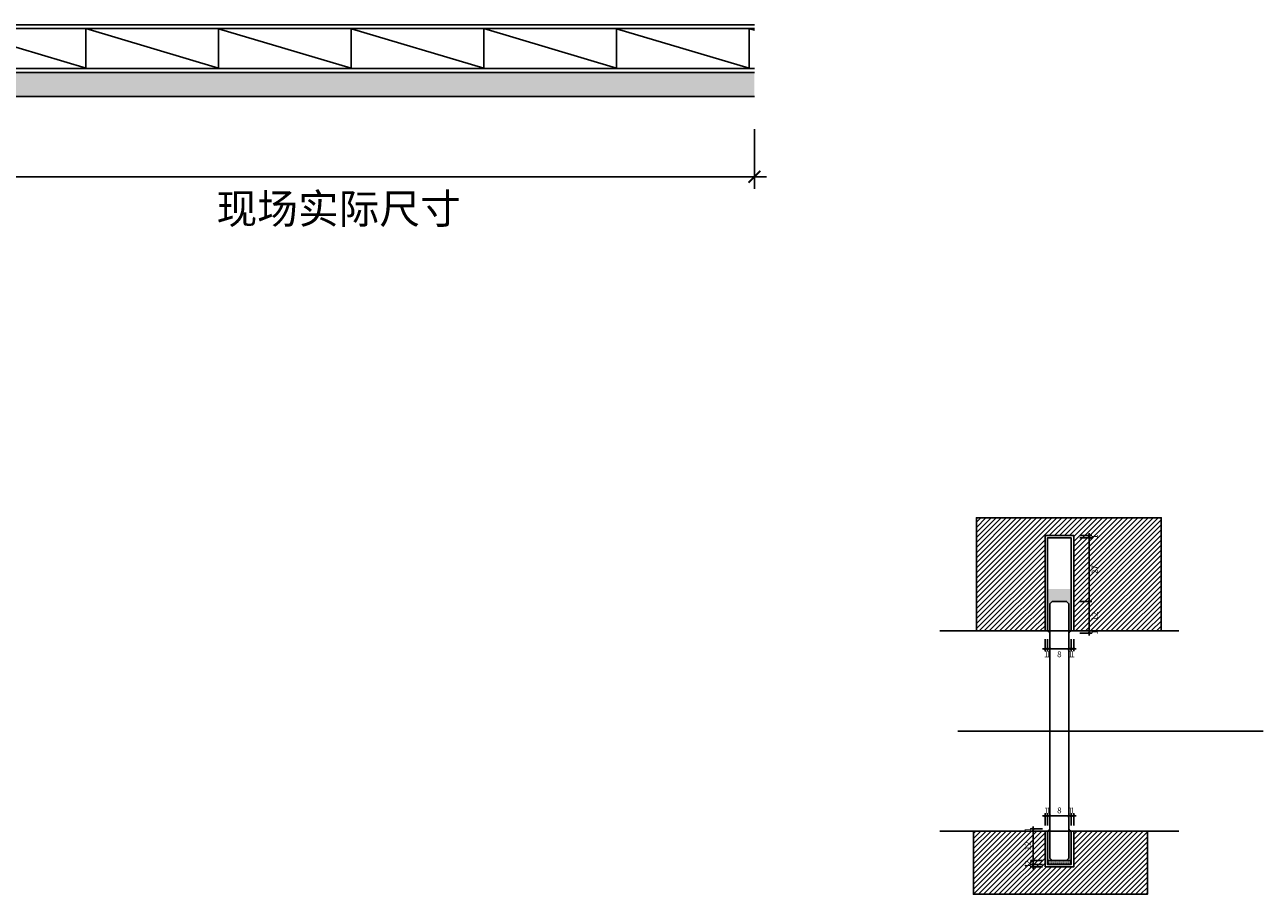
# Model space of a CAD drawing. Units: millimetres. Extents: x 3427148 to 3685350, y 142342 to 392827.
# Drawn here: x 3584100 to 3584619, y 167357 to 167721 of the extents above; entities that cross this region are included whole.
import ezdxf

# ---------------------------------------------------------------- set-up
doc = ezdxf.new("R2010")
doc.units = ezdxf.units.MM
doc.header["$LTSCALE"] = 10
doc.header["$MEASUREMENT"] = 0
doc.layers.get('0').update_dxf_attribs({"linetype": 'CONTINUOUS'})
doc.layers.get('Defpoints').update_dxf_attribs({"linetype": 'CONTINUOUS'})
doc.layers.add('A-建筑墙', color=4, linetype='CONTINUOUS')
doc.styles.add('ARIAL', font='arial_0.ttf', dxfattribs={"width": 0.7})
doc.dimstyles.new('SCD-B-1：1', dxfattribs={"dimtxt": 2.5, "dimasz": 1, "dimexe": 1, "dimexo": 2, "dimgap": 1, "dimtad": 2, "dimdec": 0, "dimrnd": 1, "dimzin": 0, "dimdsep": 46, "dimtxsty": 'ARIAL', "dimblk": 'ARCHTICK', "dimcen": 2, "dimdle": 1, "dimclrd": 3, "dimclre": 3, "dimclrt": 7, "dimadec": 0, "dimazin": 0, "dimtfac": 1, "dimtdec": 0, "dimtix": 1, "dimtmove": 2, "dimatfit": 3, "dimfxl": 0, "dimtolj": 1, "dimtzin": 0, "dimlwd": -1, "dimarcsym": 0})
doc.dimstyles.new('SCD-B-1：5', dxfattribs={"dimscale": 5, "dimtxt": 2.5, "dimasz": 1, "dimexe": 1, "dimexo": 2, "dimgap": 1, "dimtad": 2, "dimdec": 0, "dimrnd": 5, "dimzin": 0, "dimdsep": 46, "dimtxsty": 'ARIAL', "dimblk": 'ARCHTICK', "dimcen": 2, "dimdle": 1, "dimclrd": 3, "dimclre": 3, "dimclrt": 7, "dimadec": 0, "dimazin": 0, "dimtfac": 1, "dimtdec": 0, "dimtix": 1, "dimtmove": 2, "dimatfit": 3, "dimfxl": 0, "dimtolj": 1, "dimtzin": 0, "dimlwd": -1, "dimarcsym": 0})

# ---------------------------------------------------------------- blocks, each defined once
blk = doc.blocks.new('_ARCHTICK')
at = {"color": 0, "linetype": 'ByBlock', "const_width": 0.15}
blk.add_lwpolyline([(-0.5, -0.5), (0.5, 0.5)], dxfattribs=at)
blk = doc.blocks.new('*D605')
at = {"layer": 'A-建筑墙', "color": 3, "lineweight": -2, "transparency": 16777216}
for p, q in [((3584057.77, 167677.08), (3584057.77, 167652.08)), ((3584405.98, 167677.08), (3584405.98, 167652.08))]:
    blk.add_line(p, q, dxfattribs=at)
at = {"layer": 'A-建筑墙', "color": 3, "transparency": 16777216}
blk.add_line((3584052.77, 167657.08), (3584410.98, 167657.08), dxfattribs=at)
at = {"layer": 'Defpoints', "color": 0, "transparency": 16777216}
for p in [(3584057.77, 167690.75), (3584405.98, 167690.75), (3584405.98, 167657.08)]:
    blk.add_point(p, dxfattribs=at)
at = {"layer": 'A-建筑墙', "color": 3, "transparency": 16777216, "xscale": 5, "yscale": 5, "zscale": 5, "rotation": 180}
blk.add_blockref('_ARCHTICK', (3584057.77, 167657.08), dxfattribs=at)
at = {"layer": 'A-建筑墙', "color": 3, "transparency": 16777216, "xscale": 5, "yscale": 5, "zscale": 5}
blk.add_blockref('_ARCHTICK', (3584405.98, 167657.08), dxfattribs=at)
at = {"layer": 'A-建筑墙', "color": 7, "transparency": 16777216, "insert": (3584231.87, 167643.68), "char_height": 12.5, "attachment_point": 5, "style": 'ARIAL'}
blk.add_mtext('\\A1;现场实际尺寸', dxfattribs=at)
blk = doc.blocks.new('*D629')
at = {"layer": 'A-建筑墙', "color": 3, "lineweight": -2}
for p, q in [((3584526.66, 167370.57), (3584521.66, 167370.57)), ((3584526.66, 167368.97), (3584521.66, 167368.97))]:
    blk.add_line(p, q, dxfattribs=at)
at = {"layer": 'A-建筑墙', "color": 3}
for p, q in [((3584522.66, 167370.57), (3584522.66, 167371.57)), ((3584522.66, 167368.97), (3584522.66, 167370.57)), ((3584522.66, 167368.97), (3584522.66, 167367.97))]:
    blk.add_line(p, q, dxfattribs=at)
at = {"layer": 'Defpoints', "color": 0}
for p in [(3584522.66, 167370.57), (3584528.89, 167370.57), (3584528.89, 167368.97)]:
    blk.add_point(p, dxfattribs=at)
at = {"layer": 'A-建筑墙', "color": 3}
for p, rotation in [((3584522.66, 167370.57), 270), ((3584522.66, 167368.97), 90)]:
    blk.add_blockref('_ARCHTICK', p, dxfattribs=dict(at, rotation=rotation))
at = {"layer": 'A-建筑墙', "color": 7, "insert": (3584520.41, 167369.77), "char_height": 2.5, "attachment_point": 5, "rotation": 90, "style": 'ARIAL'}
blk.add_mtext('\\A1;2', dxfattribs=at)
blk = doc.blocks.new('*D630')
at = {"layer": 'A-建筑墙', "color": 3, "lineweight": -2}
for p, q in [((3584526.66, 167382.97), (3584521.66, 167382.97)), ((3584526.66, 167370.57), (3584521.66, 167370.57))]:
    blk.add_line(p, q, dxfattribs=at)
at = {"layer": 'A-建筑墙', "color": 3}
blk.add_line((3584522.66, 167369.57), (3584522.66, 167383.97), dxfattribs=at)
at = {"layer": 'Defpoints', "color": 0}
for p in [(3584522.66, 167382.97), (3584528.69, 167382.97), (3584528.89, 167370.57)]:
    blk.add_point(p, dxfattribs=at)
at = {"layer": 'A-建筑墙', "color": 3}
for p, rotation in [((3584522.66, 167382.97), 90), ((3584522.66, 167370.57), 270)]:
    blk.add_blockref('_ARCHTICK', p, dxfattribs=dict(at, rotation=rotation))
at = {"layer": 'A-建筑墙', "color": 7, "insert": (3584520.41, 167376.77), "char_height": 2.5, "attachment_point": 5, "rotation": 90, "style": 'ARIAL'}
blk.add_mtext('\\A1;12', dxfattribs=at)
blk = doc.blocks.new('*D617')
at = {"layer": 'A-建筑墙', "color": 3}
for p, q in [((3584522.66, 167383.92), (3584522.66, 167384.92)), ((3584522.66, 167382.97), (3584522.66, 167383.92)), ((3584522.66, 167382.97), (3584522.66, 167381.97))]:
    blk.add_line(p, q, dxfattribs=at)
at = {"layer": 'A-建筑墙', "color": 3, "lineweight": -2}
for p, q in [((3584526.66, 167383.92), (3584521.66, 167383.92)), ((3584526.66, 167382.97), (3584521.66, 167382.97))]:
    blk.add_line(p, q, dxfattribs=at)
at = {"layer": 'Defpoints', "color": 0}
for p in [(3584522.66, 167383.92), (3584528.69, 167382.97), (3584529.69, 167383.92)]:
    blk.add_point(p, dxfattribs=at)
at = {"layer": 'A-建筑墙', "color": 3}
for p, rotation in [((3584522.66, 167383.92), 270), ((3584522.66, 167382.97), 90)]:
    blk.add_blockref('_ARCHTICK', p, dxfattribs=dict(at, rotation=rotation))
at = {"layer": 'A-建筑墙', "color": 7, "insert": (3584520.41, 167383.45), "char_height": 2.5, "attachment_point": 5, "rotation": 90, "style": 'ARIAL'}
blk.add_mtext('\\A1;1', dxfattribs=at)
blk = doc.blocks.new('*D618')
at = {"layer": 'A-建筑墙', "color": 3, "lineweight": -2}
for p, q in [((3584527.69, 167385.33), (3584527.69, 167390.33)), ((3584528.69, 167385.33), (3584528.69, 167390.33))]:
    blk.add_line(p, q, dxfattribs=at)
at = {"layer": 'A-建筑墙', "color": 3}
for p, q in [((3584527.69, 167389.33), (3584526.69, 167389.33)), ((3584527.69, 167389.33), (3584528.69, 167389.33)), ((3584528.69, 167389.33), (3584529.69, 167389.33))]:
    blk.add_line(p, q, dxfattribs=at)
at = {"layer": 'Defpoints', "color": 0}
for p in [(3584528.69, 167389.33), (3584527.69, 167382.97), (3584528.69, 167382.97)]:
    blk.add_point(p, dxfattribs=at)
at = {"layer": 'A-建筑墙', "color": 3}
blk.add_blockref('_ARCHTICK', (3584527.69, 167389.33), dxfattribs=at)
at = {"layer": 'A-建筑墙', "color": 3, "rotation": 180}
blk.add_blockref('_ARCHTICK', (3584528.69, 167389.33), dxfattribs=at)
at = {"layer": 'A-建筑墙', "color": 7, "insert": (3584528.19, 167391.58), "char_height": 2.5, "attachment_point": 5, "style": 'ARIAL'}
blk.add_mtext('\\A1;1', dxfattribs=at)
blk = doc.blocks.new('*D619')
at = {"layer": 'A-建筑墙', "color": 3, "lineweight": -2}
for p, q in [((3584528.69, 167385.33), (3584528.69, 167390.33)), ((3584529.69, 167385.92), (3584529.69, 167390.33))]:
    blk.add_line(p, q, dxfattribs=at)
at = {"layer": 'A-建筑墙', "color": 3}
for p, q in [((3584528.69, 167389.33), (3584527.69, 167389.33)), ((3584528.69, 167389.33), (3584529.69, 167389.33)), ((3584529.69, 167389.33), (3584530.69, 167389.33))]:
    blk.add_line(p, q, dxfattribs=at)
at = {"layer": 'Defpoints', "color": 0}
for p in [(3584529.69, 167389.33), (3584528.69, 167382.97), (3584529.69, 167383.92)]:
    blk.add_point(p, dxfattribs=at)
at = {"layer": 'A-建筑墙', "color": 3}
blk.add_blockref('_ARCHTICK', (3584528.69, 167389.33), dxfattribs=at)
at = {"layer": 'A-建筑墙', "color": 3, "rotation": 180}
blk.add_blockref('_ARCHTICK', (3584529.69, 167389.33), dxfattribs=at)
at = {"layer": 'A-建筑墙', "color": 7, "insert": (3584529.19, 167391.58), "char_height": 2.5, "attachment_point": 5, "style": 'ARIAL'}
blk.add_mtext('\\A1;1', dxfattribs=at)
blk = doc.blocks.new('*D620')
at = {"layer": 'A-建筑墙', "color": 3, "lineweight": -2}
for p, q in [((3584529.69, 167385.92), (3584529.69, 167390.33)), ((3584537.69, 167385.92), (3584537.69, 167390.33))]:
    blk.add_line(p, q, dxfattribs=at)
at = {"layer": 'A-建筑墙', "color": 3}
blk.add_line((3584528.69, 167389.33), (3584538.69, 167389.33), dxfattribs=at)
at = {"layer": 'Defpoints', "color": 0}
for p in [(3584537.69, 167389.33), (3584529.69, 167383.92), (3584537.69, 167383.92)]:
    blk.add_point(p, dxfattribs=at)
at = {"layer": 'A-建筑墙', "color": 3, "rotation": 180}
blk.add_blockref('_ARCHTICK', (3584529.69, 167389.33), dxfattribs=at)
at = {"layer": 'A-建筑墙', "color": 3}
blk.add_blockref('_ARCHTICK', (3584537.69, 167389.33), dxfattribs=at)
at = {"layer": 'A-建筑墙', "color": 7, "insert": (3584533.69, 167391.61), "char_height": 2.5, "attachment_point": 5, "style": 'ARIAL'}
blk.add_mtext('\\A1;8', dxfattribs=at)
blk = doc.blocks.new('*D621')
at = {"layer": 'A-建筑墙', "color": 3, "lineweight": -2}
for p, q in [((3584537.69, 167385.92), (3584537.69, 167390.33)), ((3584538.69, 167385.33), (3584538.69, 167390.33))]:
    blk.add_line(p, q, dxfattribs=at)
at = {"layer": 'A-建筑墙', "color": 3}
for p, q in [((3584537.69, 167389.33), (3584536.69, 167389.33)), ((3584537.69, 167389.33), (3584538.69, 167389.33)), ((3584538.69, 167389.33), (3584539.69, 167389.33))]:
    blk.add_line(p, q, dxfattribs=at)
at = {"layer": 'Defpoints', "color": 0}
for p in [(3584538.69, 167389.33), (3584537.69, 167383.92), (3584538.69, 167382.97)]:
    blk.add_point(p, dxfattribs=at)
at = {"layer": 'A-建筑墙', "color": 3}
blk.add_blockref('_ARCHTICK', (3584537.69, 167389.33), dxfattribs=at)
at = {"layer": 'A-建筑墙', "color": 3, "rotation": 180}
blk.add_blockref('_ARCHTICK', (3584538.69, 167389.33), dxfattribs=at)
at = {"layer": 'A-建筑墙', "color": 7, "insert": (3584538.19, 167391.58), "char_height": 2.5, "attachment_point": 5, "style": 'ARIAL'}
blk.add_mtext('\\A1;1', dxfattribs=at)
blk = doc.blocks.new('*D622')
at = {"layer": 'A-建筑墙', "color": 3, "lineweight": -2}
for p, q in [((3584538.69, 167385.33), (3584538.69, 167390.33)), ((3584539.69, 167385.33), (3584539.69, 167390.33))]:
    blk.add_line(p, q, dxfattribs=at)
at = {"layer": 'A-建筑墙', "color": 3}
for p, q in [((3584538.69, 167389.33), (3584537.69, 167389.33)), ((3584538.69, 167389.33), (3584539.69, 167389.33)), ((3584539.69, 167389.33), (3584540.69, 167389.33))]:
    blk.add_line(p, q, dxfattribs=at)
at = {"layer": 'Defpoints', "color": 0}
for p in [(3584539.69, 167389.33), (3584538.69, 167382.97), (3584539.69, 167382.97)]:
    blk.add_point(p, dxfattribs=at)
at = {"layer": 'A-建筑墙', "color": 3}
blk.add_blockref('_ARCHTICK', (3584538.69, 167389.33), dxfattribs=at)
at = {"layer": 'A-建筑墙', "color": 3, "rotation": 180}
blk.add_blockref('_ARCHTICK', (3584539.69, 167389.33), dxfattribs=at)
at = {"layer": 'A-建筑墙', "color": 7, "insert": (3584539.19, 167391.58), "char_height": 2.5, "attachment_point": 5, "style": 'ARIAL'}
blk.add_mtext('\\A1;1', dxfattribs=at)
blk = doc.blocks.new('*D631')
at = {"layer": 'A-建筑墙', "color": 3, "lineweight": -2}
for p, q in [((3584526.66, 167368.97), (3584521.66, 167368.97)), ((3584526.66, 167367.97), (3584521.66, 167367.97))]:
    blk.add_line(p, q, dxfattribs=at)
at = {"layer": 'A-建筑墙', "color": 3}
for p, q in [((3584522.66, 167368.97), (3584522.66, 167369.97)), ((3584522.66, 167368.97), (3584522.66, 167367.97)), ((3584522.66, 167367.97), (3584522.66, 167366.97))]:
    blk.add_line(p, q, dxfattribs=at)
at = {"layer": 'Defpoints', "color": 0}
for p in [(3584528.69, 167368.97), (3584522.66, 167367.97), (3584528.69, 167367.97)]:
    blk.add_point(p, dxfattribs=at)
at = {"layer": 'A-建筑墙', "color": 3}
for p, rotation in [((3584522.66, 167368.97), 270), ((3584522.66, 167367.97), 90)]:
    blk.add_blockref('_ARCHTICK', p, dxfattribs=dict(at, rotation=rotation))
at = {"layer": 'A-建筑墙', "color": 7, "insert": (3584520.41, 167368.47), "char_height": 2.5, "attachment_point": 5, "rotation": 90, "style": 'ARIAL'}
blk.add_mtext('\\A1;1', dxfattribs=at)
blk = doc.blocks.new('*D623')
at = {"layer": 'A-建筑墙', "color": 3, "lineweight": -2}
for p, q in [((3584527.69, 167463.3), (3584527.69, 167458.3)), ((3584528.69, 167463.3), (3584528.69, 167458.3))]:
    blk.add_line(p, q, dxfattribs=at)
at = {"layer": 'A-建筑墙', "color": 3}
for p, q in [((3584527.69, 167459.3), (3584526.69, 167459.3)), ((3584527.69, 167459.3), (3584528.69, 167459.3)), ((3584528.69, 167459.3), (3584529.69, 167459.3))]:
    blk.add_line(p, q, dxfattribs=at)
at = {"layer": 'Defpoints', "color": 0}
for p in [(3584527.69, 167466.79), (3584528.69, 167466.79), (3584528.69, 167459.3)]:
    blk.add_point(p, dxfattribs=at)
at = {"layer": 'A-建筑墙', "color": 3}
blk.add_blockref('_ARCHTICK', (3584527.69, 167459.3), dxfattribs=at)
at = {"layer": 'A-建筑墙', "color": 3, "rotation": 180}
blk.add_blockref('_ARCHTICK', (3584528.69, 167459.3), dxfattribs=at)
at = {"layer": 'A-建筑墙', "color": 7, "insert": (3584528.19, 167457.04), "char_height": 2.5, "attachment_point": 5, "style": 'ARIAL'}
blk.add_mtext('\\A1;1', dxfattribs=at)
blk = doc.blocks.new('*D624')
at = {"layer": 'A-建筑墙', "color": 3, "lineweight": -2}
for p, q in [((3584528.69, 167463.3), (3584528.69, 167458.3)), ((3584529.69, 167463.3), (3584529.69, 167458.3))]:
    blk.add_line(p, q, dxfattribs=at)
at = {"layer": 'A-建筑墙', "color": 3}
for p, q in [((3584528.69, 167459.3), (3584527.69, 167459.3)), ((3584528.69, 167459.3), (3584529.69, 167459.3)), ((3584529.69, 167459.3), (3584530.69, 167459.3))]:
    blk.add_line(p, q, dxfattribs=at)
at = {"layer": 'Defpoints', "color": 0}
for p in [(3584528.69, 167466.79), (3584529.69, 167465.84), (3584529.69, 167459.3)]:
    blk.add_point(p, dxfattribs=at)
at = {"layer": 'A-建筑墙', "color": 3}
blk.add_blockref('_ARCHTICK', (3584528.69, 167459.3), dxfattribs=at)
at = {"layer": 'A-建筑墙', "color": 3, "rotation": 180}
blk.add_blockref('_ARCHTICK', (3584529.69, 167459.3), dxfattribs=at)
at = {"layer": 'A-建筑墙', "color": 7, "insert": (3584529.19, 167457.04), "char_height": 2.5, "attachment_point": 5, "style": 'ARIAL'}
blk.add_mtext('\\A1;1', dxfattribs=at)
blk = doc.blocks.new('*D625')
at = {"layer": 'A-建筑墙', "color": 3, "lineweight": -2}
for p, q in [((3584529.69, 167463.3), (3584529.69, 167458.3)), ((3584537.69, 167463.3), (3584537.69, 167458.3))]:
    blk.add_line(p, q, dxfattribs=at)
at = {"layer": 'A-建筑墙', "color": 3}
blk.add_line((3584528.69, 167459.3), (3584538.69, 167459.3), dxfattribs=at)
at = {"layer": 'Defpoints', "color": 0}
for p in [(3584529.69, 167465.84), (3584537.69, 167465.84), (3584537.69, 167459.3)]:
    blk.add_point(p, dxfattribs=at)
at = {"layer": 'A-建筑墙', "color": 3, "rotation": 180}
blk.add_blockref('_ARCHTICK', (3584529.69, 167459.3), dxfattribs=at)
at = {"layer": 'A-建筑墙', "color": 3}
blk.add_blockref('_ARCHTICK', (3584537.69, 167459.3), dxfattribs=at)
at = {"layer": 'A-建筑墙', "color": 7, "insert": (3584533.69, 167457.02), "char_height": 2.5, "attachment_point": 5, "style": 'ARIAL'}
blk.add_mtext('\\A1;8', dxfattribs=at)
blk = doc.blocks.new('*D626')
at = {"layer": 'A-建筑墙', "color": 3, "lineweight": -2}
for p, q in [((3584537.69, 167463.3), (3584537.69, 167458.3)), ((3584538.69, 167463.3), (3584538.69, 167458.3))]:
    blk.add_line(p, q, dxfattribs=at)
at = {"layer": 'A-建筑墙', "color": 3}
for p, q in [((3584537.69, 167459.3), (3584536.69, 167459.3)), ((3584537.69, 167459.3), (3584538.69, 167459.3)), ((3584538.69, 167459.3), (3584539.69, 167459.3))]:
    blk.add_line(p, q, dxfattribs=at)
at = {"layer": 'Defpoints', "color": 0}
for p in [(3584537.69, 167465.84), (3584538.69, 167466.79), (3584538.69, 167459.3)]:
    blk.add_point(p, dxfattribs=at)
at = {"layer": 'A-建筑墙', "color": 3}
blk.add_blockref('_ARCHTICK', (3584537.69, 167459.3), dxfattribs=at)
at = {"layer": 'A-建筑墙', "color": 3, "rotation": 180}
blk.add_blockref('_ARCHTICK', (3584538.69, 167459.3), dxfattribs=at)
at = {"layer": 'A-建筑墙', "color": 7, "insert": (3584538.19, 167457.04), "char_height": 2.5, "attachment_point": 5, "style": 'ARIAL'}
blk.add_mtext('\\A1;1', dxfattribs=at)
blk = doc.blocks.new('*D627')
at = {"layer": 'A-建筑墙', "color": 3, "lineweight": -2}
for p, q in [((3584538.69, 167463.3), (3584538.69, 167458.3)), ((3584539.69, 167463.3), (3584539.69, 167458.3))]:
    blk.add_line(p, q, dxfattribs=at)
at = {"layer": 'A-建筑墙', "color": 3}
for p, q in [((3584538.69, 167459.3), (3584537.69, 167459.3)), ((3584538.69, 167459.3), (3584539.69, 167459.3)), ((3584539.69, 167459.3), (3584540.69, 167459.3))]:
    blk.add_line(p, q, dxfattribs=at)
at = {"layer": 'Defpoints', "color": 0}
for p in [(3584538.69, 167466.79), (3584539.69, 167466.79), (3584539.69, 167459.3)]:
    blk.add_point(p, dxfattribs=at)
at = {"layer": 'A-建筑墙', "color": 3}
blk.add_blockref('_ARCHTICK', (3584538.69, 167459.3), dxfattribs=at)
at = {"layer": 'A-建筑墙', "color": 3, "rotation": 180}
blk.add_blockref('_ARCHTICK', (3584539.69, 167459.3), dxfattribs=at)
at = {"layer": 'A-建筑墙', "color": 7, "insert": (3584539.19, 167457.04), "char_height": 2.5, "attachment_point": 5, "style": 'ARIAL'}
blk.add_mtext('\\A1;1', dxfattribs=at)
blk = doc.blocks.new('*D628')
at = {"layer": 'A-建筑墙', "color": 3}
for p, q in [((3584546.24, 167466.79), (3584546.24, 167467.79)), ((3584546.24, 167465.84), (3584546.24, 167466.79)), ((3584546.24, 167465.84), (3584546.24, 167464.84))]:
    blk.add_line(p, q, dxfattribs=at)
at = {"layer": 'A-建筑墙', "color": 3, "lineweight": -2}
for p, q in [((3584542.24, 167466.79), (3584547.24, 167466.79)), ((3584542.24, 167465.84), (3584547.24, 167465.84))]:
    blk.add_line(p, q, dxfattribs=at)
at = {"layer": 'Defpoints', "color": 0}
for p in [(3584537.69, 167465.84), (3584538.69, 167466.79), (3584546.24, 167466.79)]:
    blk.add_point(p, dxfattribs=at)
at = {"layer": 'A-建筑墙', "color": 3}
for p, rotation in [((3584546.24, 167466.79), 270), ((3584546.24, 167465.84), 90)]:
    blk.add_blockref('_ARCHTICK', p, dxfattribs=dict(at, rotation=rotation))
at = {"layer": 'A-建筑墙', "color": 7, "insert": (3584548.49, 167466.32), "char_height": 2.5, "attachment_point": 5, "rotation": 90, "style": 'ARIAL'}
blk.add_mtext('\\A1;1', dxfattribs=at)
blk = doc.blocks.new('*D632')
at = {"layer": 'A-建筑墙', "color": 3, "lineweight": -2}
for p, q in [((3584542.24, 167479.19), (3584547.24, 167479.19)), ((3584542.24, 167466.79), (3584547.24, 167466.79))]:
    blk.add_line(p, q, dxfattribs=at)
at = {"layer": 'A-建筑墙', "color": 3}
blk.add_line((3584546.24, 167465.79), (3584546.24, 167480.19), dxfattribs=at)
at = {"layer": 'Defpoints', "color": 0}
for p in [(3584536.69, 167479.19), (3584546.24, 167479.19), (3584538.69, 167466.79)]:
    blk.add_point(p, dxfattribs=at)
at = {"layer": 'A-建筑墙', "color": 3}
for p, rotation in [((3584546.24, 167479.19), 90), ((3584546.24, 167466.79), 270)]:
    blk.add_blockref('_ARCHTICK', p, dxfattribs=dict(at, rotation=rotation))
at = {"layer": 'A-建筑墙', "color": 7, "insert": (3584548.49, 167472.99), "char_height": 2.5, "attachment_point": 5, "rotation": 90, "style": 'ARIAL'}
blk.add_mtext('\\A1;12', dxfattribs=at)
blk = doc.blocks.new('*D633')
at = {"layer": 'A-建筑墙', "color": 3, "lineweight": -2}
for p, q in [((3584542.24, 167505.79), (3584547.24, 167505.79)), ((3584542.24, 167479.19), (3584547.24, 167479.19))]:
    blk.add_line(p, q, dxfattribs=at)
at = {"layer": 'A-建筑墙', "color": 3}
blk.add_line((3584546.24, 167478.19), (3584546.24, 167506.79), dxfattribs=at)
at = {"layer": 'Defpoints', "color": 0}
for p in [(3584538.69, 167505.79), (3584546.24, 167505.79), (3584536.69, 167479.19)]:
    blk.add_point(p, dxfattribs=at)
at = {"layer": 'A-建筑墙', "color": 3}
for p, rotation in [((3584546.24, 167505.79), 90), ((3584546.24, 167479.19), 270)]:
    blk.add_blockref('_ARCHTICK', p, dxfattribs=dict(at, rotation=rotation))
at = {"layer": 'A-建筑墙', "color": 7, "insert": (3584548.49, 167492.49), "char_height": 2.5, "attachment_point": 5, "rotation": 90, "style": 'ARIAL'}
blk.add_mtext('\\A1;27', dxfattribs=at)
blk = doc.blocks.new('*D634')
at = {"layer": 'A-建筑墙', "color": 3, "lineweight": -2}
for p, q in [((3584542.24, 167506.79), (3584547.24, 167506.79)), ((3584542.24, 167505.79), (3584547.24, 167505.79))]:
    blk.add_line(p, q, dxfattribs=at)
at = {"layer": 'A-建筑墙', "color": 3}
for p, q in [((3584546.24, 167506.79), (3584546.24, 167507.79)), ((3584546.24, 167505.79), (3584546.24, 167506.79)), ((3584546.24, 167505.79), (3584546.24, 167504.79))]:
    blk.add_line(p, q, dxfattribs=at)
at = {"layer": 'Defpoints', "color": 0}
for p in [(3584538.69, 167506.79), (3584538.69, 167505.79), (3584546.24, 167506.79)]:
    blk.add_point(p, dxfattribs=at)
at = {"layer": 'A-建筑墙', "color": 3}
for p, rotation in [((3584546.24, 167506.79), 270), ((3584546.24, 167505.79), 90)]:
    blk.add_blockref('_ARCHTICK', p, dxfattribs=dict(at, rotation=rotation))
at = {"layer": 'A-建筑墙', "color": 7, "insert": (3584548.49, 167506.29), "char_height": 2.5, "attachment_point": 5, "rotation": 90, "style": 'ARIAL'}
blk.add_mtext('\\A1;1', dxfattribs=at)

msp = doc.modelspace()

# ---------------------------------------------------------------- hatches: boundary and pattern name
at = {"layer": 'A-建筑墙'}
h = msp.add_hatch(dxfattribs=at)
h.set_pattern_fill('大芯板18厘', color=8, scale=20, angle=360, style=0)
h.set_pattern_definition([(90, (3584181.53, 167722.42), (55.556, 2e-14), [16.6667, -3.3333]), (163.3909, (3584237.08594, 167722.4669), (-333.3333333, 99.9999996), [57.9744, -1971.1299]), (180, (3584237.086, 167739.086), (-5e-15, 20), []), (180, (3584237.086, 167722.42), (-5e-15, 20), [])])
h.paths.add_polyline_path([(3584067.77, 167700.75), (3584067.77, 167720.75), (3584405.98, 167720.75), (3584405.98, 167700.75)])
h = msp.add_hatch(dxfattribs=at)
h.set_pattern_fill('DOTS', color=250, scale=12, style=0)
h.set_pattern_definition([(180, (3583646.1867, 166911.3062), (-0.375, 0.75), [0, -0.75])])
h.paths.add_polyline_path([(3584057.77, 167690.75), (3584057.77, 167700.75), (3584405.98, 167700.75), (3584405.98, 167690.75)])
h = msp.add_hatch(dxfattribs=at)
h.set_pattern_fill('ANSI31', color=250, scale=12, style=0)
h.set_pattern_definition([(45, (3562960.9126, 166979.6013), (-1.06066017, 1.06066017), [])])
h.paths.add_polyline_path([(3584498.94, 167466.79), (3584527.69, 167466.79), (3584527.69, 167506.79), (3584539.69, 167506.79), (3584539.69, 167466.79), (3584576.34, 167466.79), (3584576.34, 167514.22), (3584498.94, 167514.22)])
h.paths.add_polyline_path([(3584551.11, 167470.94), (3584551.11, 167474.91), (3584545.95, 167474.91), (3584545.95, 167470.94)], flags=24)
h.paths.add_polyline_path([(3584551.11, 167490.53), (3584551.11, 167494.5), (3584545.95, 167494.5), (3584545.95, 167490.53)], flags=24)
h.paths.add_polyline_path([(3584551.11, 167505.08), (3584551.11, 167507.69), (3584545.95, 167507.69), (3584545.95, 167505.08)], flags=24)
msp.add_hatch(color=8, dxfattribs=at).paths.add_polyline_path([(3584538.69, 167484.35), (3584528.69, 167484.35), (3584528.69, 167466.79, -0.324629), (3584529.69, 167465.84), (3584529.69, 167478.19), (3584530.69, 167479.19), (3584536.69, 167479.19), (3584537.69, 167478.19), (3584537.69, 167465.84, -0.324629), (3584538.69, 167466.79)])
h = msp.add_hatch(dxfattribs=at)
h.set_pattern_fill('ANSI31', color=250, scale=12, style=0)
h.set_pattern_definition([(45, (3584497.7301, 167356.5003), (-1.06066, 1.06066), [])])
h.paths.add_polyline_path([(3584497.73, 167356.5), (3584570.6, 167356.5), (3584570.6, 167382.97), (3584539.69, 167382.97), (3584539.69, 167367.97), (3584527.69, 167367.97), (3584527.69, 167382.97), (3584497.73, 167382.97)])
h.paths.add_polyline_path([(3584523.02, 167368.5), (3584523.02, 167371.11), (3584517.87, 167371.11), (3584517.87, 167368.5)], flags=24)
h.paths.add_polyline_path([(3584523.02, 167374.72), (3584523.02, 167378.69), (3584517.87, 167378.69), (3584517.87, 167374.72)], flags=24)
h.paths.add_polyline_path([(3584523.02, 167367.26), (3584523.02, 167369.87), (3584517.87, 167369.87), (3584517.87, 167367.26)], flags=24)
h = msp.add_hatch(color=8, dxfattribs=at)
h.paths.add_polyline_path([(3584529.69, 167383.92, -0.324629), (3584528.69, 167382.97), (3584528.69, 167368.97), (3584528.89, 167368.97), (3584528.89, 167370.57), (3584530.69, 167370.57), (3584529.69, 167371.57)])
h.paths.add_polyline_path([(3584537.69, 167371.57), (3584536.69, 167370.57), (3584538.49, 167370.57), (3584538.49, 167368.97), (3584538.69, 167368.97), (3584538.69, 167382.97, -0.324629), (3584537.69, 167383.92)])
h = msp.add_hatch(dxfattribs=at)
h.set_pattern_fill('DOTS', color=8, scale=3, style=0)
h.set_pattern_definition([(0, (3584528.88732, 167368.97282), (0.09375, 0.1875), [0, -0.1875])])
h.paths.add_polyline_path([(3584528.89, 167370.57), (3584528.89, 167368.97), (3584538.49, 167368.97), (3584538.49, 167370.57)])

# ---------------------------------------------------------------- linework, layer by layer
at = {"layer": 'A-建筑墙', "color": 4}
for p, q in [((3584067.77, 167720.75), (3584405.98, 167720.75)), ((3584057.77, 167700.75), (3584405.98, 167700.75)), ((3584057.77, 167690.75), (3584405.98, 167690.75))]:
    msp.add_line(p, q, dxfattribs=at)
at = {"layer": 'A-建筑墙', "color": 8}
for points in [[(3584498.94, 167466.79), (3584576.34, 167466.79), (3584576.34, 167514.22), (3584498.94, 167514.22)], [(3584527.69, 167506.79), (3584527.69, 167466.79), (3584528.69, 167466.79), (3584528.69, 167505.79), (3584538.69, 167505.79), (3584538.69, 167466.79), (3584539.69, 167466.79), (3584539.69, 167506.79)], [(3584497.73, 167382.97), (3584570.6, 167382.97), (3584570.6, 167356.5), (3584497.73, 167356.5)], [(3584527.69, 167367.97), (3584527.69, 167382.97), (3584528.69, 167382.97), (3584528.69, 167368.97), (3584538.69, 167368.97), (3584538.69, 167382.97), (3584539.69, 167382.97), (3584539.69, 167367.97)], [(3584528.89, 167370.57), (3584538.49, 167370.57), (3584538.49, 167368.97), (3584528.89, 167368.97)]]:
    msp.add_lwpolyline(points, close=True, dxfattribs=at)
for points in [[(3584529.69, 167424.88), (3584529.69, 167478.19), (3584530.69, 167479.19), (3584536.69, 167479.19), (3584537.69, 167478.19), (3584537.69, 167424.88)], [(3584483.69, 167466.79), (3584527.69, 167466.79)], [(3584539.69, 167466.79), (3584583.69, 167466.79)], [(3584491.12, 167424.88), (3584619.08, 167424.88)], [(3584529.69, 167424.88), (3584529.69, 167371.57), (3584530.69, 167370.57), (3584536.69, 167370.57), (3584537.69, 167371.57), (3584537.69, 167424.88)], [(3584483.69, 167382.97), (3584527.69, 167382.97)], [(3584539.69, 167382.97), (3584583.69, 167382.97)]]:
    msp.add_lwpolyline(points, dxfattribs=at)
for centre, start, end in [((3584528.53, 167465.63), 10.5861, 82.5259), ((3584538.84, 167465.63), 97.4741, 169.4139), ((3584528.53, 167384.14), 277.4741, 349.4139), ((3584538.84, 167384.14), 190.5861, 262.5259)]:
    msp.add_arc(centre, 1.17, start, end, dxfattribs=at)

# ---------------------------------------------------------------- dimensions: what is measured, and where the dimension line sits
at = {"layer": 'A-建筑墙', "color": 0}
dim = msp.add_linear_dim(base=(3584405.98, 167657.08), p1=(3584057.77, 167690.75), p2=(3584405.98, 167690.75), text='现场实际尺寸', dimstyle='SCD-B-1：5', dxfattribs=at)
dim.commit()
dim.dimension.update_dxf_attribs({"geometry": '*D605', "text_midpoint": (3584231.87, 167643.68)})
at = {"layer": 'A-建筑墙', "color": 8}
for base, p1, p2, picture, middle in [((3584546.24, 167505.79), (3584536.69, 167479.19), (3584538.69, 167505.79), '*D633', (3584548.49, 167492.49)), ((3584546.24, 167506.79), (3584538.69, 167505.79), (3584538.69, 167506.79), '*D634', (3584548.49, 167506.29)), ((3584546.24, 167479.19), (3584538.69, 167466.79), (3584536.69, 167479.19), '*D632', (3584548.49, 167472.99)), ((3584546.24, 167466.79), (3584537.69, 167465.84), (3584538.69, 167466.79), '*D628', (3584548.49, 167466.32)), ((3584522.66, 167383.92), (3584528.69, 167382.97), (3584529.69, 167383.92), '*D617', (3584520.41, 167383.45)), ((3584522.66, 167382.97), (3584528.89, 167370.57), (3584528.69, 167382.97), '*D630', (3584520.41, 167376.77)), ((3584522.66, 167370.57), (3584528.89, 167368.97), (3584528.89, 167370.57), '*D629', (3584520.41, 167369.77)), ((3584522.66, 167367.97), (3584528.69, 167368.97), (3584528.69, 167367.97), '*D631', (3584520.41, 167368.47))]:
    dim = msp.add_linear_dim(base=base, p1=p1, p2=p2, angle=90, dimstyle='SCD-B-1：1', dxfattribs=at)
    dim.commit()
    dim.dimension.update_dxf_attribs({"geometry": picture, "text_midpoint": middle})
for base, p1, p2, picture, middle in [((3584528.69, 167459.3), (3584527.69, 167466.79), (3584528.69, 167466.79), '*D623', (3584528.19, 167457.04)), ((3584529.69, 167459.3), (3584528.69, 167466.79), (3584529.69, 167465.84), '*D624', (3584529.19, 167457.04)), ((3584537.69, 167459.3), (3584529.69, 167465.84), (3584537.69, 167465.84), '*D625', (3584533.69, 167457.02)), ((3584538.69, 167459.3), (3584537.69, 167465.84), (3584538.69, 167466.79), '*D626', (3584538.19, 167457.04)), ((3584539.69, 167459.3), (3584538.69, 167466.79), (3584539.69, 167466.79), '*D627', (3584539.19, 167457.04)), ((3584528.69, 167389.33), (3584527.69, 167382.97), (3584528.69, 167382.97), '*D618', (3584528.19, 167391.58)), ((3584529.69, 167389.33), (3584528.69, 167382.97), (3584529.69, 167383.92), '*D619', (3584529.19, 167391.58)), ((3584537.69, 167389.33), (3584529.69, 167383.92), (3584537.69, 167383.92), '*D620', (3584533.69, 167391.61)), ((3584538.69, 167389.33), (3584537.69, 167383.92), (3584538.69, 167382.97), '*D621', (3584538.19, 167391.58)), ((3584539.69, 167389.33), (3584538.69, 167382.97), (3584539.69, 167382.97), '*D622', (3584539.19, 167391.58))]:
    dim = msp.add_linear_dim(base=base, p1=p1, p2=p2, dimstyle='SCD-B-1：1', dxfattribs=at)
    dim.commit()
    dim.dimension.update_dxf_attribs({"geometry": picture, "text_midpoint": middle})

doc.saveas('drawing.dxf')
